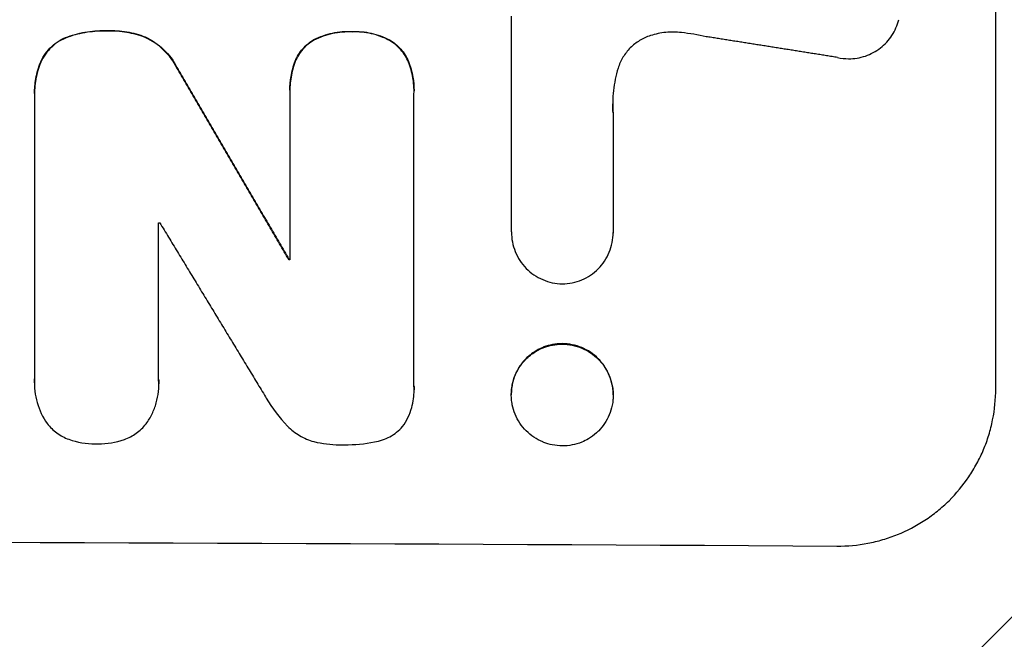
# Model space of a CAD drawing. Units: millimetres. Extents: x -4048 to 2347, y -3361 to 3487.
# Drawn here: x -1856 to -1763, y -500 to -441 of the extents above; entities that cross this region are included whole.
import ezdxf

# ---------------------------------------------------------------- set-up
doc = ezdxf.new("R2010")
doc.units = ezdxf.units.MM
doc.header["$LTSCALE"] = 20
doc.linetypes.add('HIDDEN', pattern=[9.525, 6.35, -3.175])
doc.layers.add('2d', color=230, linetype='Continuous')
doc.layers.add('EN-Free_Space_Hatch', color=10, linetype='HIDDEN')

msp = doc.modelspace()

# ---------------------------------------------------------------- hatches: boundary and pattern name
at = {"layer": 'EN-Free_Space_Hatch'}
h = msp.add_hatch(dxfattribs=at)
h.set_pattern_fill('ANSI31', color=256, scale=100)
h.set_pattern_definition([(45, (-2295.27, 765.1), (-224.506, 224.506), [])])
edge = h.paths.add_edge_path()
edge.add_line((-2912.724, -566.993), (-2912.724, 746.09))
edge.add_arc((-1912.724, 746.09), 1000, 0, 180, ccw=False)
edge.add_line((-912.724, 746.09), (-912.724, -566.993))
edge.add_arc((-1912.724, -566.993), 1000, -180, 0, ccw=False)

# ---------------------------------------------------------------- linework, layer by layer
at = {"layer": '2d'}
for p, q in [((-1763.724, -476.301, 27.954), (-1763.724, -411.337, 27.954)), ((-1809.474, -461.492, 27.954), (-1809.474, -441.084, 27.954)), ((-1830.406, -448.09, 27.954), (-1830.406, -448.121, 27.954)), ((-1818.681, -448.135, 27.954), (-1818.681, -448.164, 27.954)), ((-1854.529, -448.402, 27.954), (-1854.529, -448.455, 27.954)), ((-1854.525, -448.72, 27.954), (-1854.525, -475.43, 27.954)), ((-1830.402, -448.381, 27.954), (-1830.402, -464.126, 27.954)), ((-1818.685, -476.086, 27.954), (-1818.685, -448.43, 27.954)), ((-1799.88, -450.223, 27.954), (-1799.88, -461.542, 27.954)), ((-1842.808, -475.466, 27.954), (-1842.808, -460.618, 27.954)), ((-1809.475, -461.479, 27.954), (-1809.475, -461.527, 27.954)), ((-1799.88, -461.536, 27.954), (-1799.88, -461.589, 27.954)), ((-1830.503, -464.073, 27.954), (-1830.503, -464.125, 27.954)), ((-1854.535, -475.74, 27.954), (-1854.535, -475.748, 27.954)), ((-1818.673, -476.417, 27.954), (-1818.673, -476.421, 27.954)), ((-1809.491, -476.826, 27.954), (-1809.491, -476.879, 27.954)), ((-1799.866, -476.876, 27.954), (-1799.866, -476.924, 27.954))]:
    msp.add_line(p, q, dxfattribs=at)
at = {"layer": '2d', "extrusion": (0, 0, -1)}
for centre, major_axis, start_param, end_param in [((-1912.724, -517.966, 27.954), (1098, 0), -1.507077, -1.50698), ((-1912.724, -521.429, 27.954), (1099, 0), -1.495912, -1.49582), ((-1912.724, -548.267, 27.954), (1099, 0), -1.69303, -1.448563)]:
    msp.add_ellipse(centre, major_axis=major_axis, ratio=0.052336, start_param=start_param, end_param=end_param, dxfattribs=at)
at = {"layer": '2d'}
msp.add_ellipse((-1912.724, -521.429, 27.954), major_axis=(-1098, 0), ratio=0.052336, start_param=-1.645841, end_param=-1.645749, dxfattribs=at)
for points, knots in [([(-1777.629, -445.12, 27.954), (-1777.361, -445.122, 27.954), (-1777.089, -445.101, 27.954), (-1776.555, -445.015, 27.954), (-1776.295, -444.95, 27.954), (-1775.787, -444.779, 27.954), (-1775.538, -444.671, 27.954), (-1775.062, -444.415, 27.954), (-1774.837, -444.268, 27.954), (-1774.413, -443.94, 27.954), (-1774.213, -443.756, 27.954), (-1773.847, -443.357, 27.954), (-1773.682, -443.144, 27.954), (-1773.39, -442.693, 27.954), (-1773.262, -442.454, 27.954), (-1773.046, -441.954, 27.954), (-1772.96, -441.696, 27.954), (-1772.896, -441.43, 27.954)], [0.001060641, 0.001060641, 0.001060641, 0.001060641, 0.001871536, 0.001871536, 0.002682431, 0.002682431, 0.003493326, 0.003493326, 0.004304221, 0.004304221, 0.005115116, 0.005115116, 0.005926011, 0.005926011, 0.006736905, 0.006736905, 0.0075478, 0.0075478, 0.0075478, 0.0075478]), ([(-1851.396, -443.037, 27.954), (-1850.786, -442.822, 27.954), (-1850.167, -442.668, 27.954), (-1848.911, -442.477, 27.954), (-1848.274, -442.439, 27.954), (-1847.628, -442.462, 27.954)], [0, 0, 0, 0, 0.001909829, 0.001909829, 0.003819658, 0.003819658, 0.003819658, 0.003819658]), ([(-1847.628, -442.514, 27.954), (-1848.274, -442.491, 27.954), (-1848.911, -442.529, 27.954), (-1850.167, -442.721, 27.954), (-1850.786, -442.874, 27.954), (-1851.396, -443.089, 27.954)], [0, 0, 0, 0, 0.001909835, 0.001909835, 0.003819669, 0.003819669, 0.003819669, 0.003819669]), ([(-1847.628, -442.462, 27.954), (-1847.019, -442.442, 27.954), (-1846.418, -442.482, 27.954), (-1845.529, -442.631, 27.954), (-1845.234, -442.696, 27.954), (-1844.649, -442.855, 27.954), (-1844.358, -442.95, 27.954), (-1844.074, -443.06, 27.954)], [0, 0, 0, 0, 0.001805202, 0.001805202, 0.002707804, 0.002707804, 0.003610405, 0.003610405, 0.003610405, 0.003610405]), ([(-1844.074, -443.112, 27.954), (-1844.643, -442.893, 27.954), (-1845.224, -442.735, 27.954), (-1846.114, -442.585, 27.954), (-1846.413, -442.55, 27.954), (-1847.018, -442.509, 27.954), (-1847.323, -442.504, 27.954), (-1847.628, -442.514, 27.954)], [0, 0, 0, 0, 0.001805208, 0.001805208, 0.002707812, 0.002707812, 0.003610416, 0.003610416, 0.003610416, 0.003610416]), ([(-1828.131, -443.312, 27.954), (-1827.574, -443.03, 27.954), (-1826.994, -442.825, 27.954), (-1826.088, -442.631, 27.954), (-1825.778, -442.586, 27.954), (-1825.158, -442.536, 27.954), (-1824.847, -442.531, 27.954), (-1824.535, -442.546, 27.954)], [0, 0, 0, 0, 0.001852449, 0.001852449, 0.002778674, 0.002778674, 0.003704898, 0.003704898, 0.003704898, 0.003704898]), ([(-1824.535, -442.599, 27.954), (-1825.159, -442.568, 27.954), (-1825.773, -442.618, 27.954), (-1826.679, -442.81, 27.954), (-1826.98, -442.894, 27.954), (-1827.567, -443.101, 27.954), (-1827.852, -443.223, 27.954), (-1828.131, -443.364, 27.954)], [0, 0, 0, 0, 0.00185248, 0.00185248, 0.00277872, 0.00277872, 0.00370496, 0.00370496, 0.00370496, 0.00370496]), ([(-1824.535, -442.546, 27.954), (-1823.921, -442.517, 27.954), (-1823.317, -442.571, 27.954), (-1822.425, -442.771, 27.954), (-1822.129, -442.858, 27.954), (-1821.554, -443.072, 27.954), (-1821.274, -443.197, 27.954), (-1821.002, -443.342, 27.954)], [0, 0, 0, 0, 0.001824104, 0.001824104, 0.002736156, 0.002736156, 0.003648208, 0.003648208, 0.003648208, 0.003648208]), ([(-1821.002, -443.394, 27.954), (-1821.546, -443.105, 27.954), (-1822.116, -442.894, 27.954), (-1823.007, -442.692, 27.954), (-1823.313, -442.644, 27.954), (-1823.922, -442.591, 27.954), (-1824.228, -442.584, 27.954), (-1824.535, -442.599, 27.954)], [0, 0, 0, 0, 0.001824101, 0.001824101, 0.002736151, 0.002736151, 0.003648201, 0.003648201, 0.003648201, 0.003648201]), ([(-1793.424, -442.647, 27.954), (-1793.918, -442.59, 27.954), (-1794.409, -442.587, 27.954), (-1795.384, -442.682, 27.954), (-1795.872, -442.782, 27.954), (-1796.345, -442.933, 27.954)], [0, 0, 0, 0, 0.001477978, 0.001477978, 0.002955957, 0.002955957, 0.002955957, 0.002955957]), ([(-1853.945, -445.404, 27.954), (-1853.823, -445.13, 27.954), (-1853.675, -444.873, 27.954), (-1853.33, -444.391, 27.954), (-1853.131, -444.164, 27.954), (-1852.694, -443.759, 27.954), (-1852.458, -443.58, 27.954), (-1851.951, -443.27, 27.954), (-1851.678, -443.139, 27.954), (-1851.396, -443.037, 27.954)], [0, 0, 0, 0, 0.000890794, 0.000890794, 0.001781588, 0.001781588, 0.002672381, 0.002672381, 0.003563175, 0.003563175, 0.003563175, 0.003563175]), ([(-1851.396, -443.089, 27.954), (-1851.678, -443.191, 27.954), (-1851.946, -443.32, 27.954), (-1852.452, -443.628, 27.954), (-1852.693, -443.81, 27.954), (-1853.13, -444.215, 27.954), (-1853.325, -444.437, 27.954), (-1853.672, -444.92, 27.954), (-1853.823, -445.182, 27.954), (-1853.945, -445.457, 27.954)], [0, 0, 0, 0, 0.000890816, 0.000890816, 0.001781631, 0.001781631, 0.002672447, 0.002672447, 0.003563263, 0.003563263, 0.003563263, 0.003563263]), ([(-1844.074, -443.06, 27.954), (-1843.426, -443.356, 27.954), (-1842.846, -443.752, 27.954), (-1841.819, -444.74, 27.954), (-1841.401, -445.304, 27.954), (-1841.08, -445.94, 27.954)], [0, 0, 0, 0, 0.00210731, 0.00210731, 0.00421462, 0.00421462, 0.00421462, 0.00421462]), ([(-1841.08, -445.993, 27.954), (-1841.401, -445.357, 27.954), (-1841.819, -444.792, 27.954), (-1842.846, -443.804, 27.954), (-1843.426, -443.409, 27.954), (-1844.074, -443.112, 27.954)], [0, 0, 0, 0, 0.002107287, 0.002107287, 0.004214573, 0.004214573, 0.004214573, 0.004214573]), ([(-1829.901, -445.34, 27.954), (-1829.729, -444.911, 27.954), (-1829.491, -444.522, 27.954), (-1828.884, -443.827, 27.954), (-1828.532, -443.54, 27.954), (-1828.131, -443.312, 27.954)], [0, 0, 0, 0, 0.001370343, 0.001370343, 0.002740686, 0.002740686, 0.002740686, 0.002740686]), ([(-1828.131, -443.364, 27.954), (-1828.532, -443.592, 27.954), (-1828.884, -443.88, 27.954), (-1829.491, -444.575, 27.954), (-1829.729, -444.963, 27.954), (-1829.901, -445.392, 27.954)], [0, 0, 0, 0, 0.001370371, 0.001370371, 0.002740742, 0.002740742, 0.002740742, 0.002740742]), ([(-1821.002, -443.342, 27.954), (-1820.6, -443.574, 27.954), (-1820.245, -443.865, 27.954), (-1819.632, -444.563, 27.954), (-1819.388, -444.955, 27.954), (-1819.21, -445.385, 27.954)], [0, 0, 0, 0, 0.001376575, 0.001376575, 0.002753151, 0.002753151, 0.002753151, 0.002753151]), ([(-1819.21, -445.437, 27.954), (-1819.388, -445.007, 27.954), (-1819.631, -444.617, 27.954), (-1820.244, -443.919, 27.954), (-1820.6, -443.627, 27.954), (-1821.002, -443.394, 27.954)], [0, 0, 0, 0, 0.001376546, 0.001376546, 0.002753091, 0.002753091, 0.002753091, 0.002753091]), ([(-1796.345, -442.933, 27.954), (-1796.706, -443.049, 27.954), (-1797.046, -443.206, 27.954), (-1797.686, -443.597, 27.954), (-1797.986, -443.834, 27.954), (-1798.382, -444.232, 27.954), (-1798.506, -444.372, 27.954), (-1798.738, -444.668, 27.954), (-1798.846, -444.825, 27.954), (-1799.139, -445.311, 27.954), (-1799.294, -445.654, 27.954), (-1799.408, -446.018, 27.954)], [0, 0, 0, 0, 0.001129571, 0.001129571, 0.002259142, 0.002259142, 0.002823928, 0.002823928, 0.003388714, 0.003388714, 0.004518285, 0.004518285, 0.004518285, 0.004518285]), ([(-1853.945, -445.457, 27.954), (-1854.156, -445.976, 27.954), (-1854.308, -446.509, 27.954), (-1854.502, -447.598, 27.954), (-1854.543, -448.159, 27.954), (-1854.525, -448.72, 27.954)], [0, 0, 0, 0, 0.001661527, 0.001661527, 0.003323054, 0.003323054, 0.003323054, 0.003323054]), ([(-1854.529, -448.402, 27.954), (-1854.529, -447.932, 27.954), (-1854.488, -447.468, 27.954), (-1854.31, -446.465, 27.954), (-1854.156, -445.924, 27.954), (-1853.945, -445.404, 27.954)], [0.000262692, 0.000262692, 0.000262692, 0.000262692, 0.001661526, 0.001661526, 0.003323052, 0.003323052, 0.003323052, 0.003323052]), ([(-1829.901, -445.392, 27.954), (-1830.084, -445.873, 27.954), (-1830.216, -446.363, 27.954), (-1830.383, -447.359, 27.954), (-1830.418, -447.866, 27.954), (-1830.402, -448.381, 27.954)], [0, 0, 0, 0, 0.001518437, 0.001518437, 0.003036874, 0.003036874, 0.003036874, 0.003036874]), ([(-1830.406, -448.09, 27.954), (-1830.406, -447.657, 27.954), (-1830.37, -447.23, 27.954), (-1830.216, -446.31, 27.954), (-1830.084, -445.821, 27.954), (-1829.901, -445.34, 27.954)], [0.00023437, 0.00023437, 0.00023437, 0.00023437, 0.001518437, 0.001518437, 0.003036874, 0.003036874, 0.003036874, 0.003036874]), ([(-1819.21, -445.385, 27.954), (-1819.02, -445.862, 27.954), (-1818.881, -446.351, 27.954), (-1818.719, -447.271, 27.954), (-1818.681, -447.702, 27.954), (-1818.681, -448.135, 27.954)], [0, 0, 0, 0, 0.001521585, 0.001521585, 0.002802991, 0.002802991, 0.002802991, 0.002802991]), ([(-1818.685, -448.43, 27.954), (-1818.668, -447.917, 27.954), (-1818.705, -447.41, 27.954), (-1818.879, -446.411, 27.954), (-1819.02, -445.915, 27.954), (-1819.21, -445.437, 27.954)], [0, 0, 0, 0, 0.001521583, 0.001521583, 0.003043165, 0.003043165, 0.003043165, 0.003043165]), ([(-1799.408, -446.018, 27.954), (-1799.62, -446.712, 27.954), (-1799.764, -447.414, 27.954), (-1799.922, -448.833, 27.954), (-1799.935, -449.55, 27.954), (-1799.88, -450.276, 27.954)], [0, 0, 0, 0, 0.002146263, 0.002146263, 0.004292527, 0.004292527, 0.004292527, 0.004292527]), ([(-1809.474, -461.492, 27.954), (-1809.477, -461.812, 27.954), (-1809.448, -462.127, 27.954), (-1809.33, -462.747, 27.954), (-1809.239, -463.056, 27.954), (-1809, -463.645, 27.954), (-1808.854, -463.925, 27.954), (-1808.506, -464.455, 27.954), (-1808.303, -464.706, 27.954), (-1807.861, -465.158, 27.954), (-1807.619, -465.361, 27.954), (-1807.093, -465.721, 27.954), (-1806.813, -465.874, 27.954), (-1806.234, -466.122, 27.954), (-1805.93, -466.219, 27.954), (-1805.308, -466.352, 27.954), (-1804.993, -466.387, 27.954), (-1804.674, -466.392, 27.954)], [0, 0, 0, 0, 0.000947526, 0.000947526, 0.001895053, 0.001895053, 0.002842579, 0.002842579, 0.003790105, 0.003790105, 0.004737632, 0.004737632, 0.005685158, 0.005685158, 0.006632685, 0.006632685, 0.007580211, 0.007580211, 0.007580211, 0.007580211]), ([(-1804.674, -466.392, 27.954), (-1804.355, -466.391, 27.954), (-1804.042, -466.358, 27.954), (-1803.426, -466.234, 27.954), (-1803.121, -466.141, 27.954), (-1802.538, -465.897, 27.954), (-1802.261, -465.749, 27.954), (-1801.739, -465.398, 27.954), (-1801.492, -465.193, 27.954), (-1801.049, -464.746, 27.954), (-1800.85, -464.503, 27.954), (-1800.501, -463.974, 27.954), (-1800.352, -463.692, 27.954), (-1800.115, -463.109, 27.954), (-1800.025, -462.805, 27.954), (-1799.905, -462.178, 27.954), (-1799.877, -461.861, 27.954), (-1799.88, -461.542, 27.954)], [0, 0, 0, 0, 0.000947312, 0.000947312, 0.001894625, 0.001894625, 0.002841937, 0.002841937, 0.00378925, 0.00378925, 0.004736562, 0.004736562, 0.005683875, 0.005683875, 0.006631187, 0.006631187, 0.007578499, 0.007578499, 0.007578499, 0.007578499]), ([(-1804.679, -481.709, 27.954), (-1804.362, -481.711, 27.954), (-1804.05, -481.681, 27.954), (-1803.436, -481.563, 27.954), (-1803.131, -481.473, 27.954), (-1802.623, -481.266, 27.954), (-1802.415, -481.162, 27.954), (-1802.214, -481.044, 27.954), (-1802.146, -481.004, 27.954), (-1802.078, -480.961, 27.954), (-1801.75, -480.745, 27.954), (-1801.502, -480.543, 27.954), (-1801.265, -480.308, 27.954), (-1801.25, -480.293, 27.954), (-1801.235, -480.279, 27.954), (-1801.031, -480.07, 27.954), (-1800.846, -479.845, 27.954), (-1800.505, -479.339, 27.954), (-1800.355, -479.059, 27.954), (-1800.114, -478.481, 27.954), (-1800.021, -478.179, 27.954), (-1799.925, -477.696, 27.954), (-1799.9, -477.523, 27.954), (-1799.885, -477.35, 27.954), (-1799.872, -477.21, 27.954), (-1799.866, -477.071, 27.954), (-1799.866, -476.801, 27.954), (-1799.871, -476.67, 27.954), (-1799.882, -476.539, 27.954), (-1799.897, -476.354, 27.954), (-1799.923, -476.169, 27.954), (-1800.021, -475.678, 27.954), (-1800.112, -475.378, 27.954), (-1800.354, -474.794, 27.954), (-1800.505, -474.511, 27.954), (-1800.698, -474.223, 27.954), (-1800.716, -474.197, 27.954), (-1800.734, -474.171, 27.954), (-1800.895, -473.939, 27.954), (-1801.077, -473.722, 27.954), (-1801.504, -473.294, 27.954), (-1801.748, -473.094, 27.954), (-1802.269, -472.744, 27.954), (-1802.55, -472.593, 27.954), (-1803.132, -472.349, 27.954), (-1803.432, -472.257, 27.954), (-1804.047, -472.132, 27.954), (-1804.365, -472.099, 27.954), (-1804.679, -472.097, 27.954), (-1804.992, -472.095, 27.954), (-1805.303, -472.124, 27.954), (-1805.888, -472.237, 27.954), (-1806.16, -472.314, 27.954), (-1806.42, -472.414, 27.954), (-1806.452, -472.426, 27.954), (-1806.484, -472.438, 27.954), (-1806.804, -472.569, 27.954), (-1807.083, -472.715, 27.954), (-1807.505, -472.994, 27.954), (-1807.656, -473.107, 27.954), (-1807.8, -473.229, 27.954), (-1807.895, -473.309, 27.954), (-1807.987, -473.393, 27.954), (-1808.142, -473.547, 27.954), (-1808.207, -473.616, 27.954), (-1808.271, -473.686, 27.954), (-1808.397, -473.827, 27.954), (-1808.515, -473.976, 27.954), (-1808.624, -474.131, 27.954), (-1808.642, -474.156, 27.954), (-1808.659, -474.181, 27.954), (-1808.852, -474.468, 27.954), (-1809, -474.743, 27.954), (-1809.243, -475.323, 27.954), (-1809.336, -475.629, 27.954), (-1809.435, -476.119, 27.954), (-1809.461, -476.304, 27.954), (-1809.476, -476.49, 27.954), (-1809.486, -476.617, 27.954), (-1809.491, -476.745, 27.954), (-1809.492, -477.017, 27.954), (-1809.485, -477.159, 27.954), (-1809.473, -477.3, 27.954), (-1809.458, -477.473, 27.954), (-1809.433, -477.645, 27.954), (-1809.338, -478.123, 27.954), (-1809.246, -478.428, 27.954), (-1809.004, -479.013, 27.954), (-1808.855, -479.29, 27.954), (-1808.506, -479.814, 27.954), (-1808.303, -480.063, 27.954), (-1807.858, -480.509, 27.954), (-1807.616, -480.708, 27.954), (-1807.091, -481.062, 27.954), (-1806.81, -481.212, 27.954), (-1806.488, -481.348, 27.954), (-1806.454, -481.361, 27.954), (-1806.42, -481.375, 27.954), (-1806.162, -481.476, 27.954), (-1805.895, -481.555, 27.954), (-1805.31, -481.675, 27.954), (-1804.996, -481.707, 27.954), (-1804.679, -481.709, 27.954)], [0, 0, 0, 0, 0.00094274, 0.00094274, 0.00188548, 0.00188548, 0.0025875, 0.0025875, 0.0025875, 0.00282822, 0.00282822, 0.00377096, 0.00377096, 0.00383416, 0.00383416, 0.00383416, 0.0047137, 0.0047137, 0.00565644, 0.00565644, 0.00659918, 0.00659918, 0.00712186, 0.00712186, 0.00712186, 0.00754192, 0.00754192, 0.00793183, 0.00793183, 0.00793183, 0.00848465, 0.00848465, 0.00942739, 0.00942739, 0.01037013, 0.01037013, 0.01046496, 0.01046496, 0.01046496, 0.01131287, 0.01131287, 0.01225561, 0.01225561, 0.01319835, 0.01319835, 0.01414109, 0.01414109, 0.01508383, 0.01508383, 0.01508383, 0.01602618, 0.01602618, 0.01686566, 0.01686566, 0.01686566, 0.01696853, 0.01696853, 0.01791088, 0.01791088, 0.01847759, 0.01847759, 0.01847759, 0.01885323, 0.01885323, 0.01913691, 0.01913691, 0.01913691, 0.01970293, 0.01970293, 0.01970293, 0.01979559, 0.01979559, 0.02073794, 0.02073794, 0.02168029, 0.02168029, 0.02223962, 0.02223962, 0.02223962, 0.02262264, 0.02262264, 0.02304596, 0.02304596, 0.02304596, 0.02356499, 0.02356499, 0.02450734, 0.02450734, 0.02544969, 0.02544969, 0.02639204, 0.02639204, 0.02733439, 0.02733439, 0.02827674, 0.02827674, 0.02838643, 0.02838643, 0.02838643, 0.02921909, 0.02921909, 0.03016145, 0.03016145, 0.03016145, 0.03016145]), ([(-1806.42, -472.361, 27.954), (-1806.452, -472.373, 27.954), (-1806.484, -472.386, 27.954), (-1806.804, -472.516, 27.954), (-1807.083, -472.663, 27.954), (-1807.505, -472.942, 27.954), (-1807.656, -473.055, 27.954), (-1807.8, -473.176, 27.954)], [0.016865584, 0.016865584, 0.016865584, 0.016865584, 0.016968456, 0.016968456, 0.017910803, 0.017910803, 0.018477501, 0.018477501, 0.018477501, 0.018477501]), ([(-1804.679, -472.045, 27.954), (-1804.992, -472.043, 27.954), (-1805.303, -472.072, 27.954), (-1805.888, -472.184, 27.954), (-1806.16, -472.262, 27.954), (-1806.42, -472.361, 27.954)], [0.015083762, 0.015083762, 0.015083762, 0.015083762, 0.016026109, 0.016026109, 0.016865584, 0.016865584, 0.016865584, 0.016865584]), ([(-1800.734, -474.119, 27.954), (-1800.895, -473.887, 27.954), (-1801.077, -473.669, 27.954), (-1801.504, -473.241, 27.954), (-1801.748, -473.041, 27.954), (-1802.269, -472.691, 27.954), (-1802.55, -472.54, 27.954), (-1803.132, -472.297, 27.954), (-1803.432, -472.205, 27.954), (-1804.047, -472.079, 27.954), (-1804.365, -472.046, 27.954), (-1804.679, -472.045, 27.954)], [0.010464914, 0.010464914, 0.010464914, 0.010464914, 0.011312822, 0.011312822, 0.012255557, 0.012255557, 0.013198292, 0.013198292, 0.014141027, 0.014141027, 0.015083762, 0.015083762, 0.015083762, 0.015083762]), ([(-1807.8, -473.176, 27.954), (-1807.895, -473.257, 27.954), (-1807.987, -473.341, 27.954), (-1808.142, -473.494, 27.954), (-1808.207, -473.563, 27.954), (-1808.271, -473.634, 27.954)], [0.0184775011, 0.0184775011, 0.0184775011, 0.0184775011, 0.0188531501, 0.0188531501, 0.0191368225, 0.0191368225, 0.0191368225, 0.0191368225]), ([(-1808.624, -474.078, 27.954), (-1808.642, -474.103, 27.954), (-1808.659, -474.129, 27.954), (-1808.852, -474.415, 27.954), (-1809, -474.69, 27.954), (-1809.243, -475.271, 27.954), (-1809.336, -475.577, 27.954), (-1809.435, -476.067, 27.954), (-1809.461, -476.251, 27.954), (-1809.476, -476.437, 27.954)], [0.01970282, 0.01970282, 0.01970282, 0.01970282, 0.019795497, 0.019795497, 0.020737844, 0.020737844, 0.021680191, 0.021680191, 0.022239521, 0.022239521, 0.022239521, 0.022239521]), ([(-1799.882, -476.487, 27.954), (-1799.897, -476.301, 27.954), (-1799.923, -476.117, 27.954), (-1800.021, -475.626, 27.954), (-1800.112, -475.325, 27.954), (-1800.354, -474.741, 27.954), (-1800.505, -474.459, 27.954), (-1800.698, -474.171, 27.954), (-1800.716, -474.145, 27.954), (-1800.734, -474.119, 27.954)], [0.007931795, 0.007931795, 0.007931795, 0.007931795, 0.008484616, 0.008484616, 0.009427351, 0.009427351, 0.010370087, 0.010370087, 0.010464914, 0.010464914, 0.010464914, 0.010464914]), ([(-1854.525, -475.43, 27.954), (-1854.565, -476.172, 27.954), (-1854.484, -476.901, 27.954), (-1854.077, -478.33, 27.954), (-1853.763, -478.996, 27.954), (-1853.338, -479.607, 27.954)], [0, 0, 0, 0, 0.002201704, 0.002201704, 0.004403408, 0.004403408, 0.004403408, 0.004403408]), ([(-1843.995, -479.635, 27.954), (-1843.778, -479.333, 27.954), (-1843.59, -479.017, 27.954), (-1843.27, -478.357, 27.954), (-1843.138, -478.011, 27.954), (-1842.833, -476.939, 27.954), (-1842.756, -476.209, 27.954), (-1842.808, -475.466, 27.954)], [0, 0, 0, 0, 0.001103677, 0.001103677, 0.002207354, 0.002207354, 0.004414709, 0.004414709, 0.004414709, 0.004414709]), ([(-1809.476, -476.437, 27.954), (-1809.486, -476.564, 27.954), (-1809.491, -476.693, 27.954), (-1809.491, -476.823, 27.954), (-1809.491, -476.825, 27.954), (-1809.491, -476.826, 27.954)], [0.0222395215, 0.0222395215, 0.0222395215, 0.0222395215, 0.0226225378, 0.0226225378, 0.0226271203, 0.0226271203, 0.0226271203, 0.0226271203]), ([(-1778.724, -491.179, 27.954), (-1777.737, -491.185, 27.954), (-1776.766, -491.095, 27.954), (-1775.334, -490.821, 27.954), (-1774.86, -490.707, 27.954), (-1773.922, -490.43, 27.954), (-1773.455, -490.267, 27.954), (-1772.095, -489.716, 27.954), (-1771.236, -489.265, 27.954), (-1770.015, -488.463, 27.954), (-1769.618, -488.174, 27.954), (-1768.853, -487.555, 27.954), (-1768.488, -487.229, 27.954), (-1767.448, -486.202, 27.954), (-1766.826, -485.454, 27.954), (-1766.001, -484.235, 27.954), (-1765.744, -483.811, 27.954), (-1765.278, -482.948, 27.954), (-1764.857, -482.067, 27.954), (-1764.524, -481.149, 27.954), (-1764.237, -480.212, 27.954), (-1764.115, -479.733, 27.954), (-1763.822, -478.276, 27.954), (-1763.724, -477.295, 27.954), (-1763.724, -476.301, 27.954)], [0, 0, 0, 0, 0.00294117, 0.00294117, 0.00441175, 0.00441175, 0.00588234, 0.00588234, 0.00882351, 0.00882351, 0.01029409, 0.01029409, 0.01176467, 0.01176467, 0.01470584, 0.01470584, 0.01617643, 0.01617643, 0.01764701, 0.0191176, 0.0191176, 0.02058818, 0.02058818, 0.02352935, 0.02352935, 0.02352935, 0.02352935]), ([(-1819.764, -479.89, 27.954), (-1819.371, -479.337, 27.954), (-1819.082, -478.734, 27.954), (-1818.82, -477.809, 27.954), (-1818.762, -477.534, 27.954), (-1818.725, -477.256, 27.954)], [0, 0, 0, 0, 0.002011928, 0.002011928, 0.002853522, 0.002853522, 0.002853522, 0.002853522]), ([(-1853.338, -479.607, 27.954), (-1853.072, -479.943, 27.954), (-1852.766, -480.236, 27.954), (-1852.249, -480.61, 27.954), (-1852.067, -480.724, 27.954), (-1851.69, -480.924, 27.954), (-1851.495, -481.011, 27.954), (-1851.294, -481.084, 27.954)], [0, 0, 0, 0, 0.00126861, 0.00126861, 0.001902914, 0.001902914, 0.002537219, 0.002537219, 0.002537219, 0.002537219]), ([(-1846.043, -481.1, 27.954), (-1845.639, -480.957, 27.954), (-1845.264, -480.762, 27.954), (-1844.745, -480.392, 27.954), (-1844.579, -480.255, 27.954), (-1844.271, -479.961, 27.954), (-1844.128, -479.803, 27.954), (-1843.995, -479.635, 27.954)], [0, 0, 0, 0, 0.00127098, 0.00127098, 0.00190647, 0.00190647, 0.002541959, 0.002541959, 0.002541959, 0.002541959]), ([(-1830.627, -479.844, 27.954), (-1830.283, -480.192, 27.954), (-1829.902, -480.488, 27.954), (-1829.277, -480.856, 27.954), (-1829.058, -480.967, 27.954), (-1828.61, -481.158, 27.954), (-1828.381, -481.238, 27.954), (-1828.145, -481.304, 27.954)], [0, 0, 0, 0, 0.001446543, 0.001446543, 0.002169815, 0.002169815, 0.002893087, 0.002893087, 0.002893087, 0.002893087]), ([(-1822.41, -481.328, 27.954), (-1821.899, -481.248, 27.954), (-1821.416, -481.084, 27.954), (-1820.508, -480.591, 27.954), (-1820.108, -480.275, 27.954), (-1819.764, -479.89, 27.954)], [0, 0, 0, 0, 0.001536321, 0.001536321, 0.003072642, 0.003072642, 0.003072642, 0.003072642])]:
    msp.add_open_spline(points, degree=3, knots=knots, dxfattribs=at)
for points in [[(-1791.077, -443.036, 27.954), (-1791.853, -442.868, 27.954), (-1792.636, -442.738, 27.954), (-1793.424, -442.647, 27.954)], [(-1778.678, -444.999, 27.954), (-1778.33, -445.078, 27.954), (-1777.98, -445.118, 27.954), (-1777.629, -445.12, 27.954)], [(-1854.529, -448.437, 27.954), (-1854.529, -448.434, 27.954), (-1854.529, -448.431, 27.954), (-1854.529, -448.428, 27.954)], [(-1799.88, -450.223, 27.954), (-1799.902, -449.937, 27.954), (-1799.913, -449.653, 27.954), (-1799.913, -449.37, 27.954)], [(-1809.475, -461.479, 27.954), (-1809.475, -461.466, 27.954), (-1809.474, -461.452, 27.954), (-1809.474, -461.439, 27.954)], [(-1799.88, -461.489, 27.954), (-1799.88, -461.505, 27.954), (-1799.88, -461.521, 27.954), (-1799.88, -461.536, 27.954)], [(-1808.271, -473.634, 27.954), (-1808.397, -473.774, 27.954), (-1808.515, -473.923, 27.954), (-1808.624, -474.078, 27.954)], [(-1854.535, -475.74, 27.954), (-1854.535, -475.62, 27.954), (-1854.531, -475.499, 27.954), (-1854.525, -475.377, 27.954)], [(-1854.535, -475.768, 27.954), (-1854.535, -475.768, 27.954), (-1854.535, -475.767, 27.954), (-1854.535, -475.767, 27.954)], [(-1842.808, -475.413, 27.954), (-1842.798, -475.56, 27.954), (-1842.792, -475.707, 27.954), (-1842.792, -475.853, 27.954)], [(-1818.685, -476.034, 27.954), (-1818.677, -476.154, 27.954), (-1818.673, -476.274, 27.954), (-1818.673, -476.394, 27.954)], [(-1818.673, -476.446, 27.954), (-1818.673, -476.327, 27.954), (-1818.677, -476.207, 27.954), (-1818.685, -476.086, 27.954)], [(-1832.707, -477.076, 27.954), (-1832.684, -477.117, 27.954), (-1832.661, -477.158, 27.954), (-1832.637, -477.198, 27.954)], [(-1818.725, -477.256, 27.954), (-1818.689, -476.988, 27.954), (-1818.671, -476.718, 27.954), (-1818.673, -476.446, 27.954)], [(-1818.673, -476.394, 27.954), (-1818.673, -476.401, 27.954), (-1818.673, -476.409, 27.954), (-1818.673, -476.417, 27.954)], [(-1818.673, -476.443, 27.954), (-1818.673, -476.444, 27.954), (-1818.673, -476.445, 27.954), (-1818.673, -476.446, 27.954)], [(-1799.866, -476.876, 27.954), (-1799.866, -476.747, 27.954), (-1799.872, -476.617, 27.954), (-1799.882, -476.487, 27.954)], [(-1832.637, -477.198, 27.954), (-1832.076, -478.162, 27.954), (-1831.406, -479.044, 27.954), (-1830.627, -479.844, 27.954)], [(-1851.294, -481.084, 27.954), (-1850.484, -481.37, 27.954), (-1849.652, -481.513, 27.954), (-1848.797, -481.516, 27.954)], [(-1848.797, -481.516, 27.954), (-1848.756, -481.516, 27.954), (-1848.714, -481.516, 27.954), (-1848.673, -481.515, 27.954)], [(-1848.673, -481.515, 27.954), (-1848.628, -481.516, 27.954), (-1848.583, -481.517, 27.954), (-1848.538, -481.517, 27.954)], [(-1848.538, -481.517, 27.954), (-1847.684, -481.52, 27.954), (-1846.852, -481.381, 27.954), (-1846.043, -481.1, 27.954)], [(-1828.145, -481.304, 27.954), (-1827.35, -481.499, 27.954), (-1826.544, -481.598, 27.954), (-1825.728, -481.601, 27.954)], [(-1825.728, -481.601, 27.954), (-1825.644, -481.602, 27.954), (-1825.56, -481.601, 27.954), (-1825.476, -481.599, 27.954)], [(-1825.476, -481.599, 27.954), (-1825.399, -481.601, 27.954), (-1825.322, -481.602, 27.954), (-1825.246, -481.602, 27.954)], [(-1825.246, -481.602, 27.954), (-1824.292, -481.606, 27.954), (-1823.347, -481.515, 27.954), (-1822.41, -481.328, 27.954)]]:
    msp.add_open_spline(points, degree=3, dxfattribs=at)
for points, weights in [([(-1778.678, -444.999, 27.954), (-1782.808, -444.344, 27.954), (-1786.941, -443.689, 27.954), (-1791.077, -443.036, 27.954)], [1, 0.999989226237, 0.999989226237, 1]), ([(-1841.08, -445.94, 27.954), (-1837.553, -451.986, 27.954), (-1834.027, -458.03, 27.954), (-1830.503, -464.073, 27.954)], [1, 0.999992243152, 0.999992243152, 1]), ([(-1830.503, -464.125, 27.954), (-1834.027, -458.082, 27.954), (-1837.553, -452.038, 27.954), (-1841.08, -445.993, 27.954)], [1, 0.999992228946, 0.999992228946, 1]), ([(-1842.701, -460.618, 27.954), (-1839.369, -466.105, 27.954), (-1836.038, -471.591, 27.954), (-1832.707, -477.076, 27.954)], [1, 0.999993064078, 0.999993064078, 1])]:
    msp.add_rational_spline(points, weights, degree=3, dxfattribs=at)

doc.saveas('drawing.dxf')
